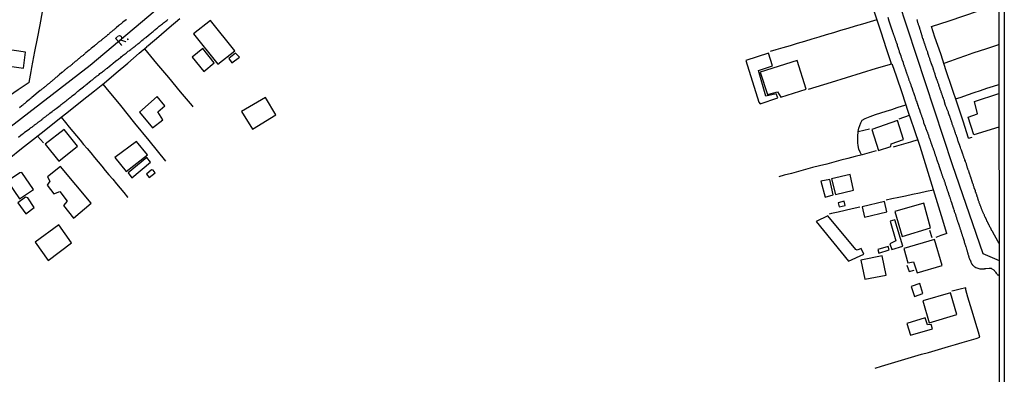
# Model space of a CAD drawing. Units: millimetres. Extents: x 187950 to 190364, y 1665975 to 1668750.
# Drawn here: x 190119 to 190364, y 1666249 to 1666338 of the extents above; entities that cross this region are included whole.
import ezdxf
from ezdxf.enums import TextEntityAlignment as Align

# ---------------------------------------------------------------- set-up
doc = ezdxf.new("R2010")
doc.units = ezdxf.units.MM
for name, color, linetype in [('IMAGEM', 7, 'Continuous'), ('V-EDIFICACAO', 2, 'Continuous'), ('V-EIXO_DE_LOGRADOURO', 3, 'Continuous'), ('V-LOTE', 1, 'Continuous'), ('V-NOME_DOS_LOGRADOUROS', 7, 'Continuous'), ('V-QUADRA', 6, 'Continuous'), ('V-TESTADA', 5, 'Continuous'), ('X-LIMITE_5000', 7, 'Continuous')]:
    doc.layers.add(name, color=color, linetype=linetype)
picture_1 = doc.add_image_def('image1.jpg', size_in_pixel=(4021, 4623))

msp = doc.modelspace()

# ---------------------------------------------------------------- linework, layer by layer
at = {"layer": 'V-EDIFICACAO'}
for points in [[(190162.56, 1666334.29), (190168.57, 1666326.68), (190172.77, 1666330.03), (190166.72, 1666337.61), (190162.56, 1666334.29)], [(190115.09, 1666330.57), (190114.54, 1666326.53), (190120.22, 1666325.69), (190120.75, 1666329.74), (190115.09, 1666330.57)], [(190162.22, 1666328.43), (190165.05, 1666324.93), (190167.64, 1666327.03), (190164.86, 1666330.59), (190162.22, 1666328.43)], [(190172.99, 1666329.48), (190171.28, 1666328.11), (190172.06, 1666327.06), (190173.92, 1666328.49), (190172.99, 1666329.48)], [(190299.84, 1666327.64), (190303.05, 1666317.24), (190303.41, 1666316.85), (190307.83, 1666318.37), (190307.39, 1666319.33), (190304.84, 1666318.74), (190302.98, 1666325.13), (190306.46, 1666326.31), (190305.46, 1666329.47), (190299.84, 1666327.64)], [(190303.43, 1666324.76), (190305.22, 1666319.2), (190307.72, 1666319.87), (190308.57, 1666318.51), (190314.83, 1666320.51), (190312.58, 1666327.65), (190303.43, 1666324.76)], [(190149.1, 1666314.81), (190152.36, 1666310.86), (190154.86, 1666312.88), (190153.63, 1666314.82), (190155.37, 1666316.31), (190153.48, 1666318.63), (190149.1, 1666314.81)], [(190174.49, 1666314.96), (190177.2, 1666310.56), (190183.03, 1666314.12), (190180.44, 1666318.42), (190174.49, 1666314.96)], [(190331.17, 1666310.48), (190332.8, 1666305.22), (190335.88, 1666306.21), (190335.97, 1666306.88), (190339.07, 1666307.93), (190337.53, 1666312.69), (190331.17, 1666310.48)], [(190125.63, 1666306.78), (190129.03, 1666302.61), (190133.7, 1666306.31), (190130.35, 1666310.47), (190125.63, 1666306.78)], [(190142.94, 1666303.49), (190145.82, 1666299.97), (190151.1, 1666304.16), (190148.35, 1666307.48), (190142.94, 1666303.49)], [(190129.49, 1666301.28), (190126.23, 1666298.71), (190126.83, 1666297.57), (190126.1, 1666296.63), (190127.83, 1666294.45), (190129.3, 1666294.98), (190131.09, 1666292.64), (190130.16, 1666291.51), (190132.68, 1666288.38), (190137.12, 1666292.12), (190129.49, 1666301.28)], [(190146.28, 1666299.65), (190147.23, 1666298.43), (190151.87, 1666302.34), (190150.9, 1666303.46), (190146.28, 1666299.65)], [(190119.31, 1666299.69), (190116.27, 1666297.55), (190119.24, 1666293.21), (190122.72, 1666295.52), (190119.88, 1666299.75), (190119.31, 1666299.69)], [(190152.05, 1666300.37), (190150.85, 1666299.34), (190151.5, 1666298.47), (190152.98, 1666299.64), (190152.49, 1666300.34), (190152.05, 1666300.37)], [(190321.17, 1666298.14), (190322.16, 1666294.24), (190326.59, 1666295.33), (190325.77, 1666299.22), (190321.17, 1666298.14)], [(190318.52, 1666297.55), (190319.57, 1666293.63), (190321.54, 1666294.17), (190320.69, 1666298), (190318.52, 1666297.55)], [(190120.76, 1666293.58), (190118.84, 1666292.23), (190120.82, 1666289.45), (190122.93, 1666291.05), (190121.35, 1666293.41), (190120.76, 1666293.58)], [(190322.75, 1666292.2), (190323.04, 1666291.17), (190324.54, 1666291.56), (190324.27, 1666292.6), (190322.75, 1666292.2)], [(190328.74, 1666291.23), (190329.34, 1666288.64), (190334.88, 1666289.96), (190334.31, 1666292.56), (190328.74, 1666291.23)], [(190336.86, 1666290.07), (190338.68, 1666283.85), (190345.78, 1666286), (190344.06, 1666292.13), (190336.86, 1666290.07)], [(190123.15, 1666282.37), (190126.37, 1666277.87), (190132.21, 1666282.27), (190129.01, 1666286.69), (190123.15, 1666282.37)], [(190320.25, 1666288.93), (190317.32, 1666287.56), (190325.32, 1666277.65), (190329.2, 1666279.42), (190328.54, 1666280.85), (190327.55, 1666280.43), (190327.15, 1666280.57), (190320.25, 1666288.93)], [(190336.86, 1666287.99), (190335.7, 1666287.63), (190337.14, 1666282.71), (190335.66, 1666281.97), (190336.13, 1666280.55), (190338.85, 1666281.38), (190336.86, 1666287.99)], [(190339.12, 1666280.85), (190340.15, 1666277.28), (190341.55, 1666277.51), (190342.43, 1666274.75), (190348.64, 1666276.61), (190346.76, 1666283.06), (190339.12, 1666280.85)], [(190332.63, 1666280.58), (190332.91, 1666279.67), (190335.51, 1666280.5), (190335.23, 1666281.36), (190332.63, 1666280.58)], [(190328.44, 1666277.95), (190329.42, 1666273.17), (190334.71, 1666274.19), (190333.76, 1666279.04), (190328.44, 1666277.95)], [(190340.92, 1666271.38), (190341.75, 1666268.85), (190343.87, 1666269.62), (190343.08, 1666272.07), (190340.92, 1666271.38)], [(190343.82, 1666267.77), (190345.42, 1666262.31), (190352.27, 1666264.37), (190350.75, 1666269.78), (190343.82, 1666267.77)], [(190339.85, 1666262.15), (190340.76, 1666259.23), (190346.21, 1666260.85), (190345.9, 1666261.87), (190345.02, 1666261.85), (190344.43, 1666263.54), (190339.85, 1666262.15)]]:
    msp.add_lwpolyline(points, close=True, dxfattribs=at)
msp.add_lwpolyline([(190362.77, 1666311.07), (190356.5, 1666309.09), (190355.08, 1666313.49), (190357.46, 1666314.36), (190356.65, 1666317.45), (190362.77, 1666319.4)], dxfattribs=at)
at = {"layer": 'V-EIXO_DE_LOGRADOURO'}
for points in [[(190007.32, 1666226.09), (190046.44, 1666253.9), (190084.49, 1666286.06), (190136.85, 1666326.48), (190191.04, 1666372.21), (190242.18, 1666413.51), (190261.66, 1666423.54), (190272.01, 1666425.02), (190303.37, 1666423.84), (190336.55, 1666424.43), (190362.73, 1666430.63)], [(190310.37, 1666423.96), (190326.5, 1666376.64), (190351.16, 1666301.71), (190358.77, 1666279.58), (190362.8, 1666277.86)]]:
    msp.add_lwpolyline(points, dxfattribs=at)
at = {"layer": 'V-LOTE'}
for points in [[(190121.65, 1666322.17), (190118.93, 1666320.33), (190115.67, 1666318.1), (190112.37, 1666315.87), (190109.79, 1666314.11), (190110.16, 1666316.09), (190110.74, 1666318.77), (190111.78, 1666323.09), (190112.73, 1666327.41), (190113.69, 1666331.73), (190114.62, 1666336.05), (190115.55, 1666340.37), (190116.48, 1666344.6), (190117.39, 1666348.63), (190118.28, 1666352.66), (190119.17, 1666356.69), (190120.06, 1666360.72), (190120.93, 1666364.75), (190121.8, 1666368.78), (190122.67, 1666372.81), (190123.62, 1666376.84), (190123.71, 1666377.56)], [(190349.81, 1666284.58), (190348.45, 1666288.98), (190347.13, 1666293.27), (190345.81, 1666297.58), (190344.49, 1666301.89), (190343.17, 1666306.2), (190341.7, 1666310.58), (190340.23, 1666314.96), (190338.78, 1666319.34), (190337.29, 1666323.72), (190336.34, 1666326.59), (190336.02, 1666326.73), (190335.91, 1666327.31), (190334.82, 1666330.5), (190333.44, 1666334.7), (190332.06, 1666338.9), (190330.65, 1666343.05), (190329.27, 1666347.2), (190328.64, 1666349.11)], [(190345.99, 1666336.06), (190350.36, 1666337.52), (190354.03, 1666338.79), (190357.65, 1666339.97), (190361.19, 1666341.17), (190362.75, 1666341.7)], [(190116.72, 1666303.26), (190119.74, 1666305.7), (190122.78, 1666308.08), (190125.8, 1666310.48), (190128.82, 1666312.88), (190131.84, 1666315.28), (190134.86, 1666317.68), (190137.88, 1666320.08), (190139.54, 1666321.4), (190140.34, 1666321.98), (190143.3, 1666324.53), (190146.19, 1666326.99), (190149.04, 1666329.45), (190150.94, 1666331.04), (190150.94, 1666331.09), (190150.98, 1666331.11), (190151.03, 1666331.16), (190151.18, 1666331.26), (190151.22, 1666331.31), (190151.28, 1666331.35), (190153.93, 1666333.62), (190156.51, 1666335.85), (190159.09, 1666338.08)], [(190121.64, 1666322.17), (190121.83, 1666323.04), (190121.98, 1666323.97), (190122.13, 1666324.92), (190122.34, 1666325.87), (190123.1, 1666329.9), (190123.77, 1666333.12), (190124.38, 1666336.5), (190124.99, 1666339.74)], [(190332.43, 1666337.77), (190330.71, 1666337.28), (190328.82, 1666336.69), (190327.01, 1666336.17), (190325.2, 1666335.61), (190323.39, 1666335.07), (190321.59, 1666334.53), (190319.79, 1666333.99), (190318, 1666333.45), (190316.21, 1666332.92), (190314.42, 1666332.38), (190312.63, 1666331.84), (190310.85, 1666331.32), (190309.07, 1666330.8), (190307.29, 1666330.27), (190305.87, 1666329.85)], [(190355.2, 1666308.33), (190353.85, 1666312.55), (190352.45, 1666316.73), (190351.05, 1666320.91), (190349.65, 1666325.09), (190348.29, 1666329.27), (190346.85, 1666333.43), (190345.99, 1666336.06)], [(190362.76, 1666331.6), (190362.42, 1666331.47), (190360.95, 1666330.97), (190359.9, 1666330.61), (190359.38, 1666330.42), (190358.08, 1666330.02), (190356.26, 1666329.43), (190354.41, 1666328.77), (190352.56, 1666328.11), (190350.75, 1666327.5), (190349.06, 1666326.9)], [(190150.33, 1666330.53), (190153.34, 1666326.91), (190156.28, 1666323.39), (190159.22, 1666319.85), (190162.18, 1666316.31), (190162.33, 1666316.1)], [(190336.02, 1666326.74), (190332.25, 1666325.6), (190328.5, 1666324.44), (190324.79, 1666323.32), (190321.02, 1666322.12), (190317.27, 1666320.96), (190315.36, 1666320.4)], [(190155.62, 1666302.58), (190151.52, 1666307.7), (190147.97, 1666312.07), (190144.42, 1666316.44), (190140.81, 1666320.86), (190140.04, 1666321.76)], [(190352, 1666318.08), (190353.35, 1666318.54), (190354.96, 1666319.09), (190356.57, 1666319.63), (190358.18, 1666320.17), (190359.79, 1666320.71), (190361.4, 1666321.22), (190362.76, 1666321.69)], [(190328.58, 1666304.13), (190328.3, 1666304.78), (190327.94, 1666305.55), (190327.75, 1666306.51), (190327.69, 1666307.13), (190327.64, 1666308.74), (190327.77, 1666309.96), (190327.95, 1666310.81), (190328.46, 1666312.14), (190328.77, 1666312.79), (190329.47, 1666313.2), (190330.76, 1666313.68), (190332.08, 1666314.17), (190333.4, 1666314.58), (190334.75, 1666315.04), (190336.1, 1666315.45), (190337.46, 1666315.92), (190338.82, 1666316.36), (190339.68, 1666316.62)], [(190129.6, 1666313.5), (190130.7, 1666312.21), (190131.6, 1666311.06), (190132.51, 1666309.98), (190133.45, 1666308.91), (190134.31, 1666307.83), (190135.17, 1666306.75), (190136.12, 1666305.69), (190137.03, 1666304.61), (190137.91, 1666303.52), (190138.79, 1666302.43), (190139.69, 1666301.34), (190140.6, 1666300.25), (190141.51, 1666299.16), (190142.45, 1666298.06), (190143.39, 1666296.96), (190144.27, 1666295.82), (190145.22, 1666294.74), (190146.12, 1666293.63), (190146.23, 1666293.49)], [(190337.99, 1666313.1), (190340.54, 1666314.05)], [(190123.71, 1666308.82), (190125.24, 1666307.11)], [(190327.77, 1666309.93), (190330.57, 1666310.62)], [(190355.2, 1666308.33), (190356.1, 1666308.54)], [(190342.62, 1666307.85), (190340.79, 1666307.29), (190339.06, 1666306.81), (190337.33, 1666306.29), (190336.5, 1666306.05)], [(190332.25, 1666305.13), (190330.53, 1666304.67), (190328.75, 1666304.18), (190326.99, 1666303.71), (190325.23, 1666303.24), (190323.47, 1666302.78), (190321.71, 1666302.32), (190319.95, 1666301.86), (190318.19, 1666301.4), (190316.44, 1666300.96), (190314.65, 1666300.47), (190312.9, 1666300), (190311.15, 1666299.53), (190309.4, 1666299.06), (190308.05, 1666298.67)], [(190346.48, 1666295.39), (190344.72, 1666295), (190343, 1666294.63), (190341.28, 1666294.26), (190339.56, 1666293.89), (190337.84, 1666293.52), (190336.12, 1666293.15), (190334.73, 1666292.86)], [(190328.2, 1666291.15), (190326.26, 1666290.7), (190324.56, 1666290.32), (190322.76, 1666289.89), (190321.17, 1666289.53), (190320.52, 1666289.38)], [(190346.13, 1666283.48), (190345.59, 1666285.34)], [(190349.81, 1666284.58), (190348.3, 1666284.04), (190347.06, 1666283.59)], [(190339.9, 1666276.71), (190340.44, 1666275.07), (190341.69, 1666275.45)], [(190331.97, 1666251.06), (190333.57, 1666251.56), (190335.25, 1666252.05), (190336.91, 1666252.54), (190338.57, 1666253.03), (190340.23, 1666253.52), (190341.89, 1666254.01), (190343.55, 1666254.49), (190345.22, 1666254.97), (190346.89, 1666255.45), (190348.56, 1666255.93), (190350.25, 1666256.43), (190351.95, 1666256.93), (190353.65, 1666257.43), (190355.35, 1666257.92), (190357.06, 1666258.43), (190358.04, 1666258.74), (190357.72, 1666259.96), (190357.03, 1666262.17), (190356.34, 1666264.37), (190355.69, 1666266.56), (190355.05, 1666268.71), (190354.5, 1666270.5), (190354.51, 1666271.03), (190353.15, 1666270.71), (190351.48, 1666270.31), (190351.05, 1666270.18)]]:
    msp.add_lwpolyline(points, dxfattribs=at)
at = {"layer": 'V-QUADRA'}
for points in [[(190335.12, 1666338.4), (190335.4, 1666337.52), (190336.16, 1666335.23), (190336.2, 1666335.17), (190336.24, 1666335.07), (190336.24, 1666334.94), (190336.28, 1666334.87), (190336.31, 1666334.83), (190336.33, 1666334.79), (190336.37, 1666334.6), (190336.41, 1666334.47), (190336.43, 1666334.42), (190336.46, 1666334.38), (190336.5, 1666334.3), (190336.52, 1666334.13), (190336.56, 1666334.08), (190336.61, 1666333.96), (190336.67, 1666333.83), (190336.67, 1666333.78), (190336.71, 1666333.7), (190336.78, 1666333.53), (190336.8, 1666333.36), (190336.86, 1666333.23), (190336.93, 1666333.06), (190336.99, 1666332.89), (190337.05, 1666332.72), (190337.08, 1666332.59), (190337.14, 1666332.46), (190337.18, 1666332.29), (190337.24, 1666332.12), (190337.31, 1666332.03), (190337.42, 1666331.61), (190337.44, 1666331.43), (190337.44, 1666331.37), (190337.72, 1666330.73), (190337.74, 1666330.66), (190337.76, 1666330.54), (190337.82, 1666330.37), (190337.87, 1666330.2), (190337.93, 1666330.07), (190337.95, 1666329.94), (190337.97, 1666329.83), (190338.21, 1666329.17), (190338.29, 1666329), (190338.34, 1666328.87), (190338.36, 1666328.7), (190338.46, 1666328.53), (190338.49, 1666328.36), (190338.55, 1666328.23), (190338.59, 1666328.06), (190338.66, 1666327.89), (190338.72, 1666327.72), (190338.74, 1666327.59), (190338.83, 1666327.46), (190338.85, 1666327.29), (190338.91, 1666327.12), (190338.98, 1666326.99), (190339, 1666326.82), (190339.06, 1666326.65), (190339.11, 1666326.48), (190339.17, 1666326.35), (190339.23, 1666326.22), (190339.23, 1666326.15), (190339.26, 1666326.05), (190339.34, 1666325.88), (190339.36, 1666325.75), (190339.43, 1666325.58), (190339.49, 1666325.41), (190339.56, 1666325.24), (190339.62, 1666325.11), (190339.64, 1666324.94), (190339.73, 1666324.77), (190339.77, 1666324.6), (190339.81, 1666324.47), (190339.87, 1666324.34), (190339.92, 1666324.17), (190339.98, 1666324), (190340, 1666323.87), (190340.07, 1666323.7), (190340.13, 1666323.53), (190340.2, 1666323.36), (190340.24, 1666323.23), (190340.26, 1666323.1), (190340.32, 1666322.93), (190340.39, 1666322.76), (190340.43, 1666322.63), (190340.5, 1666322.46), (190340.64, 1666322.12), (190340.69, 1666321.99), (190340.75, 1666321.82), (190340.82, 1666321.65), (190340.82, 1666321.56), (190340.86, 1666321.48), (190340.92, 1666321.35), (190340.95, 1666321.28), (190341.18, 1666320.64), (190341.22, 1666320.45), (190341.25, 1666320.41), (190341.29, 1666320.28), (190341.33, 1666320.15), (190341.39, 1666319.98), (190341.46, 1666319.81), (190341.52, 1666319.66), (190341.74, 1666318.95), (190341.82, 1666318.78), (190341.97, 1666318.36), (190341.97, 1666318.23), (190342.01, 1666318.21), (190342.05, 1666318.1), (190342.1, 1666317.93), (190342.14, 1666317.76), (190342.21, 1666317.63), (190342.23, 1666317.61), (190342.23, 1666317.46), (190342.27, 1666317.44), (190342.27, 1666317.35), (190342.33, 1666317.31), (190342.35, 1666317.27), (190342.35, 1666317.12), (190342.4, 1666317.05), (190342.44, 1666316.99), (190342.46, 1666316.92), (190342.48, 1666316.86), (190342.52, 1666316.69), (190342.55, 1666316.58), (190342.61, 1666316.52), (190342.61, 1666316.39), (190342.68, 1666316.32), (190342.7, 1666316.22), (190342.74, 1666316.05), (190342.8, 1666315.88), (190342.87, 1666315.77), (190342.87, 1666315.7), (190342.91, 1666315.58), (190342.95, 1666315.53), (190342.99, 1666315.41), (190343.01, 1666315.24), (190343.06, 1666315.15), (190343.12, 1666315.04), (190343.25, 1666314.55), (190343.31, 1666314.38), (190343.38, 1666314.25), (190343.42, 1666314.08), (190343.51, 1666313.91), (190343.53, 1666313.74), (190343.59, 1666313.57), (190343.66, 1666313.4), (190343.74, 1666313.23), (190343.76, 1666313.1), (190343.83, 1666312.93), (190343.89, 1666312.76), (190343.94, 1666312.59), (190344.02, 1666312.46), (190344.02, 1666312.44), (190344.02, 1666312.29), (190344.02, 1666312.22), (190344.28, 1666311.56), (190344.32, 1666311.5), (190344.34, 1666311.45), (190344.36, 1666311.39), (190344.41, 1666311.22), (190344.49, 1666311.05), (190344.53, 1666310.88), (190344.6, 1666310.71), (190344.62, 1666310.68), (190344.83, 1666310.06), (190344.92, 1666309.91), (190344.96, 1666309.81), (190345, 1666309.64), (190345.09, 1666309.47), (190345.11, 1666309.34), (190345.17, 1666309.21), (190345.22, 1666309.14), (190345.22, 1666309.04), (190345.28, 1666308.87), (190345.35, 1666308.74), (190345.37, 1666308.57), (190345.45, 1666308.4), (190345.49, 1666308.23), (190345.56, 1666308.1), (190345.6, 1666307.93), (190345.64, 1666307.76), (190345.69, 1666307.69), (190345.73, 1666307.59), (190345.73, 1666307.54), (190345.75, 1666307.46), (190345.82, 1666307.33), (190345.86, 1666307.16), (190345.92, 1666306.99), (190345.99, 1666306.86), (190346.03, 1666306.69), (190346.11, 1666306.52), (190346.11, 1666306.43), (190346.13, 1666306.35), (190346.2, 1666306.22), (190346.24, 1666306.05), (190346.31, 1666305.88), (190346.37, 1666305.71), (190346.41, 1666305.58), (190346.44, 1666305.53), (190346.46, 1666305.49), (190346.48, 1666305.45), (190346.5, 1666305.43), (190346.54, 1666305.24), (190346.63, 1666305.06), (190346.63, 1666304.89), (190346.71, 1666304.72), (190346.76, 1666304.55), (190346.82, 1666304.38), (190346.88, 1666304.21), (190346.93, 1666304.04), (190347.01, 1666303.87), (190347.06, 1666303.74), (190347.14, 1666303.57), (190347.14, 1666303.4), (190347.23, 1666303.23), (190347.27, 1666303.1), (190347.31, 1666302.93), (190347.36, 1666302.84), (190347.4, 1666302.76), (190347.44, 1666302.65), (190347.65, 1666302.01), (190347.7, 1666301.82), (190347.74, 1666301.73), (190347.78, 1666301.64), (190347.82, 1666301.47), (190347.87, 1666301.24), (190348.17, 1666300.51), (190348.23, 1666300.28), (190348.29, 1666300.11), (190348.34, 1666299.98), (190348.38, 1666299.81), (190348.42, 1666299.64), (190348.51, 1666299.47), (190348.55, 1666299.34), (190348.59, 1666299.17), (190348.68, 1666299), (190348.72, 1666298.82), (190348.76, 1666298.65), (190348.83, 1666298.48), (190348.92, 1666298.31), (190348.98, 1666298.14), (190349.06, 1666297.97), (190349.11, 1666297.8), (190349.17, 1666297.63), (190349.23, 1666297.5), (190349.28, 1666297.33), (190349.32, 1666297.16), (190349.36, 1666296.99), (190349.43, 1666296.86), (190349.49, 1666296.69), (190349.51, 1666296.6), (190349.53, 1666296.52), (190349.62, 1666296.35), (190349.62, 1666296.22), (190349.71, 1666296.05), (190349.75, 1666295.87), (190349.81, 1666295.7), (190349.88, 1666295.53), (190349.92, 1666295.36), (190350, 1666295.19), (190350.05, 1666295.02), (190350.09, 1666294.85), (190350.11, 1666294.83), (190350.13, 1666294.81), (190350.13, 1666294.68), (190350.18, 1666294.59), (190350.22, 1666294.51), (190350.26, 1666294.38), (190350.3, 1666294.21), (190350.35, 1666294.12), (190350.39, 1666294.04), (190350.41, 1666293.87), (190350.47, 1666293.74), (190350.52, 1666293.57), (190350.58, 1666293.4), (190350.61, 1666293.25), (190350.84, 1666292.63), (190350.92, 1666292.52), (190350.9, 1666292.41), (190350.94, 1666292.32), (190350.97, 1666292.24), (190351.03, 1666292.07), (190351.07, 1666291.9), (190351.09, 1666291.85), (190351.12, 1666291.81), (190351.16, 1666291.73), (190351.18, 1666291.56), (190351.2, 1666291.45), (190351.5, 1666290.66), (190351.54, 1666290.4), (190351.59, 1666290.36), (190351.59, 1666290.28), (190351.63, 1666290.23), (190351.67, 1666290.06), (190351.73, 1666289.89), (190351.8, 1666289.72), (190351.84, 1666289.55), (190351.93, 1666289.38), (190351.95, 1666289.21), (190352.03, 1666289.04), (190352.06, 1666288.87), (190352.1, 1666288.74), (190352.18, 1666288.57), (190352.2, 1666288.4), (190352.27, 1666288.22), (190352.31, 1666288.05), (190352.37, 1666287.88), (190352.44, 1666287.71), (190352.48, 1666287.54), (190352.57, 1666287.37), (190352.59, 1666287.2), (190352.65, 1666287.07), (190352.7, 1666287.01), (190352.7, 1666286.9), (190352.76, 1666286.77), (190352.78, 1666286.73), (190352.87, 1666286.56), (190352.89, 1666286.39), (190352.95, 1666286.26), (190353, 1666286.09), (190353.06, 1666285.92), (190353.12, 1666285.75), (190353.14, 1666285.62), (190353.23, 1666285.45), (190353.25, 1666285.28), (190353.3, 1666285.1), (190353.38, 1666284.93), (190353.42, 1666284.76), (190353.47, 1666284.59), (190353.51, 1666284.42), (190353.59, 1666284.25), (190353.64, 1666284.08), (190353.68, 1666283.91), (190353.7, 1666283.86), (190353.72, 1666283.78), (190353.77, 1666283.61), (190353.83, 1666283.44), (190353.85, 1666283.37), (190354.09, 1666282.63), (190354.15, 1666282.41), (190354.19, 1666282.24), (190354.24, 1666282.16), (190354.28, 1666282.07), (190354.32, 1666281.9), (190354.36, 1666281.73), (190354.41, 1666281.56), (190354.47, 1666281.39), (190354.49, 1666281.32), (190354.71, 1666280.62), (190354.77, 1666280.47), (190354.79, 1666280.4), (190354.83, 1666280.23), (190354.88, 1666280.06), (190354.92, 1666279.89), (190354.96, 1666279.72), (190355.01, 1666279.65), (190355.05, 1666279.55), (190355.05, 1666279.42), (190355.13, 1666279.25), (190355.18, 1666279.08), (190355.22, 1666278.91), (190355.22, 1666278.88), (190355.24, 1666278.84), (190355.26, 1666278.78), (190355.3, 1666278.61), (190355.35, 1666278.44), (190355.43, 1666278.27), (190355.45, 1666278.14), (190355.54, 1666278.05), (190355.56, 1666277.97), (190355.58, 1666277.88), (190355.65, 1666277.8), (190355.69, 1666277.73), (190355.69, 1666277.62), (190355.75, 1666277.58), (190355.8, 1666277.45), (190355.84, 1666277.28), (190355.9, 1666277.11), (190355.92, 1666277.04), (190356.01, 1666277), (190356.03, 1666276.94), (190356.05, 1666276.9), (190356.09, 1666276.9), (190356.14, 1666276.79), (190356.22, 1666276.75), (190356.24, 1666276.7), (190356.26, 1666276.68), (190356.31, 1666276.66), (190356.35, 1666276.6), (190356.46, 1666276.49), (190356.63, 1666276.36), (190356.78, 1666276.25), (190357.02, 1666276.13), (190357.04, 1666276.13), (190357.74, 1666275.83), (190358, 1666275.8), (190358.13, 1666275.78), (190358.3, 1666275.78), (190358.47, 1666275.78), (190358.64, 1666275.78), (190358.81, 1666275.78), (190358.98, 1666275.78), (190359.15, 1666275.8), (190359.28, 1666275.83), (190359.52, 1666275.87), (190360.31, 1666275.96), (190360.52, 1666275.94), (190360.65, 1666275.91), (190360.82, 1666275.89), (190360.99, 1666275.78), (190361.16, 1666275.72), (190361.29, 1666275.63), (190361.42, 1666275.53), (190361.54, 1666275.4), (190361.67, 1666275.25), (190361.72, 1666275.17), (190361.8, 1666275.06), (190361.93, 1666274.91), (190362.06, 1666274.72), (190362.19, 1666274.59), (190362.33, 1666274.42), (190362.44, 1666274.29), (190362.48, 1666274.25), (190362.53, 1666274.23), (190362.81, 1666274.05)], [(190119.02, 1666308.57), (190119.59, 1666309.01), (190119.94, 1666309.27), (190120.15, 1666309.42), (190120.32, 1666309.53), (190120.44, 1666309.68), (190120.45, 1666309.7), (190121.77, 1666310.65), (190121.81, 1666310.64), (190121.84, 1666310.73), (190121.94, 1666310.75), (190122.03, 1666310.83), (190122.07, 1666310.85), (190122.2, 1666310.94), (190122.37, 1666311.07), (190122.5, 1666311.17), (190122.63, 1666311.28), (190122.78, 1666311.39), (190122.91, 1666311.49), (190123.03, 1666311.58), (190123.16, 1666311.66), (190123.29, 1666311.77), (190123.42, 1666311.88), (190123.55, 1666311.96), (190123.67, 1666312.05), (190123.8, 1666312.16), (190123.93, 1666312.26), (190124.04, 1666312.35), (190124.19, 1666312.46), (190124.32, 1666312.56), (190124.44, 1666312.65), (190124.57, 1666312.73), (190124.66, 1666312.82), (190124.79, 1666312.9), (190124.91, 1666313.01), (190125.04, 1666313.14), (190125.17, 1666313.24), (190125.3, 1666313.33), (190125.43, 1666313.42), (190125.56, 1666313.52), (190125.68, 1666313.63), (190125.81, 1666313.71), (190125.92, 1666313.8), (190126.05, 1666313.91), (190126.18, 1666313.99), (190126.32, 1666314.1), (190126.45, 1666314.21), (190126.56, 1666314.29), (190126.71, 1666314.4), (190126.79, 1666314.49), (190127.37, 1666314.91), (190127.56, 1666315.06), (190127.71, 1666315.17), (190127.84, 1666315.25), (190127.88, 1666315.32), (190127.9, 1666315.36), (190127.95, 1666315.38), (190128.03, 1666315.45), (190128.07, 1666315.47), (190128.14, 1666315.53), (190128.36, 1666315.68), (190128.38, 1666315.68), (190129.02, 1666316.19), (190129.36, 1666316.47), (190129.6, 1666316.66), (190129.83, 1666316.81), (190130.07, 1666317.01), (190130.28, 1666317.16), (190130.45, 1666317.26), (190130.64, 1666317.39), (190130.83, 1666317.58), (190131.01, 1666317.73), (190131.15, 1666317.86), (190131.35, 1666317.99), (190131.54, 1666318.16), (190131.69, 1666318.25), (190131.88, 1666318.4), (190132.12, 1666318.59), (190132.35, 1666318.8), (190132.71, 1666319.1), (190133.06, 1666319.36), (190133.25, 1666319.51), (190133.44, 1666319.66), (190133.57, 1666319.81), (190133.78, 1666319.98), (190134, 1666320.15), (190134.17, 1666320.32), (190134.19, 1666320.34), (190134.87, 1666320.86), (190135.19, 1666321.09), (190135.34, 1666321.22), (190135.58, 1666321.39), (190135.79, 1666321.58), (190136, 1666321.75), (190136.11, 1666321.84), (190136.67, 1666322.31), (190136.99, 1666322.56), (190137.2, 1666322.71), (190137.37, 1666322.86), (190137.57, 1666323.01), (190137.8, 1666323.2), (190138.01, 1666323.38), (190138.23, 1666323.55), (190138.44, 1666323.7), (190138.7, 1666323.89), (190138.91, 1666324.02), (190139.08, 1666324.17), (190139.27, 1666324.36), (190139.47, 1666324.53), (190139.63, 1666324.68), (190139.9, 1666324.83), (190140.06, 1666324.98), (190140.28, 1666325.17), (190140.45, 1666325.3), (190140.62, 1666325.43), (190140.77, 1666325.56), (190140.92, 1666325.64), (190141.07, 1666325.71), (190141.67, 1666326.24), (190141.97, 1666326.47), (190142.16, 1666326.64), (190142.35, 1666326.8), (190142.55, 1666326.94), (190142.57, 1666326.95), (190143.16, 1666327.43), (190143.49, 1666327.69), (190143.65, 1666327.82), (190143.87, 1666327.99), (190144.08, 1666328.16), (190144.26, 1666328.29), (190144.42, 1666328.42), (190144.64, 1666328.61), (190144.83, 1666328.78), (190145.06, 1666328.98), (190145.28, 1666329.14), (190145.51, 1666329.3), (190145.75, 1666329.49), (190145.96, 1666329.66), (190146.14, 1666329.79), (190146.3, 1666329.92), (190146.52, 1666330.06), (190146.71, 1666330.22), (190146.91, 1666330.34), (190147.09, 1666330.51), (190147.25, 1666330.6), (190147.42, 1666330.75), (190147.63, 1666330.9), (190147.76, 1666331.05), (190147.99, 1666331.22), (190148.23, 1666331.41), (190148.42, 1666331.54), (190148.57, 1666331.67), (190148.72, 1666331.8), (190148.91, 1666331.92), (190148.98, 1666331.97), (190149.7, 1666332.59), (190150.03, 1666332.82), (190150.21, 1666332.99), (190150.37, 1666333.1), (190150.54, 1666333.27), (190150.64, 1666333.38), (190151.31, 1666333.91), (190151.65, 1666334.19), (190151.84, 1666334.36), (190152.08, 1666334.55), (190152.22, 1666334.68), (190152.48, 1666334.89), (190152.72, 1666335.09), (190152.93, 1666335.26), (190153.15, 1666335.41), (190153.33, 1666335.58), (190153.55, 1666335.79), (190153.78, 1666335.99), (190154, 1666336.15), (190154.21, 1666336.33), (190154.43, 1666336.46), (190154.57, 1666336.56), (190154.83, 1666336.77), (190155.07, 1666336.97), (190155.28, 1666337.14), (190155.45, 1666337.29), (190155.62, 1666337.42), (190155.88, 1666337.61), (190156.05, 1666337.76), (190156.15, 1666337.89)], [(190145.79, 1666337.84), (190145.75, 1666337.78), (190144.96, 1666337.16), (190144.79, 1666337.01), (190144.64, 1666336.88), (190144.51, 1666336.77), (190144.38, 1666336.69), (190144.25, 1666336.58), (190144.13, 1666336.48), (190144.02, 1666336.37), (190143.98, 1666336.33), (190143.27, 1666335.75), (190143.12, 1666335.6), (190142.97, 1666335.49), (190142.84, 1666335.39), (190142.76, 1666335.3), (190142.65, 1666335.22), (190142.55, 1666335.15), (190142.46, 1666335.07), (190142.33, 1666334.96), (190142.2, 1666334.85), (190142.12, 1666334.77), (190141.99, 1666334.68), (190141.88, 1666334.59), (190141.77, 1666334.49), (190141.65, 1666334.4), (190141.52, 1666334.3), (190141.43, 1666334.21), (190141.35, 1666334.14), (190141.26, 1666334.06), (190141.18, 1666334.02), (190141.07, 1666333.87), (190140.94, 1666333.78), (190140.79, 1666333.63), (190140.71, 1666333.59), (190140.62, 1666333.51), (190140.54, 1666333.46), (190140.43, 1666333.36), (190140.32, 1666333.27), (190140.24, 1666333.2), (190140.11, 1666333.1), (190140, 1666332.99), (190139.85, 1666332.86), (190139.72, 1666332.78), (190139.64, 1666332.71), (190139.6, 1666332.67), (190139.55, 1666332.63), (190139.47, 1666332.56), (190139.34, 1666332.48), (190139.19, 1666332.37), (190139.04, 1666332.26), (190138.93, 1666332.18), (190138.83, 1666332.07), (190138.7, 1666331.99), (190138.55, 1666331.86), (190138.4, 1666331.73), (190138.31, 1666331.63), (190138.14, 1666331.52), (190137.99, 1666331.37), (190137.84, 1666331.26), (190137.82, 1666331.24), (190137.2, 1666330.73), (190137.03, 1666330.58), (190136.92, 1666330.49), (190136.82, 1666330.41), (190136.67, 1666330.3), (190136.58, 1666330.22), (190135.79, 1666329.55), (190135.62, 1666329.42), (190135.47, 1666329.28), (190135.32, 1666329.12), (190135.19, 1666329.04), (190135.07, 1666328.91), (190134.94, 1666328.82), (190134.77, 1666328.7), (190134.66, 1666328.61), (190134.55, 1666328.53), (190134.45, 1666328.44), (190134.34, 1666328.35), (190134.21, 1666328.25), (190134.08, 1666328.14), (190133.95, 1666328.03), (190133.87, 1666327.95), (190133.78, 1666327.88), (190133.65, 1666327.78), (190133.53, 1666327.67), (190133.4, 1666327.59), (190133.27, 1666327.48), (190133.14, 1666327.37), (190133.01, 1666327.27), (190132.89, 1666327.16), (190132.76, 1666327.05), (190132.69, 1666326.95), (190132.56, 1666326.86), (190132.46, 1666326.77), (190132.33, 1666326.67), (190132.2, 1666326.58), (190132.11, 1666326.5), (190132.03, 1666326.41), (190131.92, 1666326.33), (190131.82, 1666326.26), (190131.65, 1666326.13), (190131.52, 1666326.05), (190131.41, 1666325.96), (190131.31, 1666325.9), (190131.2, 1666325.79), (190131.09, 1666325.68), (190130.96, 1666325.6), (190130.87, 1666325.51), (190130.79, 1666325.47), (190130.7, 1666325.39), (190130.62, 1666325.3), (190130.49, 1666325.19), (190130.34, 1666325.09), (190130.24, 1666324.98), (190130.11, 1666324.89), (190130, 1666324.79), (190129.85, 1666324.66), (190129.81, 1666324.62), (190129.13, 1666324.04), (190128.97, 1666323.91), (190128.87, 1666323.82), (190128.74, 1666323.7), (190128.59, 1666323.59), (190128.44, 1666323.48), (190128.33, 1666323.38), (190127.69, 1666322.86), (190127.52, 1666322.71), (190127.41, 1666322.61), (190127.29, 1666322.52), (190127.18, 1666322.41), (190127.07, 1666322.31), (190126.97, 1666322.22), (190126.86, 1666322.13), (190126.73, 1666322.03), (190126.6, 1666321.92), (190126.48, 1666321.82), (190126.37, 1666321.71), (190126.26, 1666321.64), (190126.15, 1666321.54), (190126.05, 1666321.45), (190125.94, 1666321.39), (190125.83, 1666321.28), (190125.73, 1666321.17), (190125.56, 1666321.05), (190125.41, 1666320.94), (190125.32, 1666320.86), (190125.24, 1666320.81), (190125.15, 1666320.73), (190125.07, 1666320.64), (190124.94, 1666320.55), (190124.83, 1666320.47), (190124.72, 1666320.38), (190124.63, 1666320.3), (190124.55, 1666320.21), (190124.44, 1666320.15), (190122.29, 1666318.46), (190122.31, 1666318.42), (190122.26, 1666318.37), (190122.16, 1666318.29), (190122.07, 1666318.25), (190121.94, 1666318.12), (190121.82, 1666318.03), (190121.69, 1666317.91), (190121.65, 1666317.86), (190121.02, 1666317.33), (190120.83, 1666317.18), (190120.72, 1666317.07), (190120.58, 1666316.96), (190120.45, 1666316.84), (190120.32, 1666316.75), (190120.19, 1666316.66), (190120.06, 1666316.52), (190119.91, 1666316.43), (190119.83, 1666316.37), (190119.23, 1666315.87)], [(190362.8, 1666282.14), (190362.57, 1666282.45), (190361.12, 1666285.06), (190361.09, 1666285.19), (190361.03, 1666285.23), (190361.01, 1666285.23), (190360.99, 1666285.36), (190360.95, 1666285.42), (190360.93, 1666285.49), (190360.93, 1666285.51), (190360.86, 1666285.53), (190360.84, 1666285.66), (190360.8, 1666285.72), (190360.75, 1666285.77), (190360.73, 1666285.83), (190360.71, 1666285.89), (190360.67, 1666285.96), (190360.6, 1666286.09), (190360.5, 1666286.26), (190360.41, 1666286.43), (190360.37, 1666286.56), (190360.35, 1666286.58), (190359.99, 1666287.28), (190359.9, 1666287.5), (190359.79, 1666287.67), (190359.71, 1666287.8), (190359.69, 1666287.93), (190359.64, 1666288.03), (190359.32, 1666288.65), (190359.26, 1666288.82), (190359.19, 1666288.99), (190359.13, 1666289.12), (190359.07, 1666289.25), (190359, 1666289.38), (190358.94, 1666289.55), (190358.87, 1666289.68), (190358.81, 1666289.81), (190358.75, 1666289.98), (190358.68, 1666290.15), (190358.62, 1666290.28), (190358.55, 1666290.4), (190358.53, 1666290.53), (190358.45, 1666290.66), (190358.4, 1666290.83), (190358.34, 1666290.96), (190358.3, 1666291.09), (190358.23, 1666291.26), (190358.17, 1666291.43), (190358.12, 1666291.56), (190358.08, 1666291.69), (190358.02, 1666291.86), (190357.93, 1666292.03), (190357.87, 1666292.16), (190357.87, 1666292.28), (190357.81, 1666292.41), (190357.74, 1666292.54), (190357.7, 1666292.71), (190357.65, 1666292.84), (190357.61, 1666292.97), (190357.57, 1666293.14), (190357.51, 1666293.31), (190357.48, 1666293.44), (190357.44, 1666293.57), (190357.42, 1666293.61), (190357.4, 1666293.65), (190357.38, 1666293.69), (190357.36, 1666293.74), (190357.36, 1666293.89), (190357.31, 1666293.91), (190357.31, 1666293.93), (190357.29, 1666293.99), (190357.27, 1666294.04), (190357.23, 1666294.17), (190357.18, 1666294.34), (190357.1, 1666294.51), (190357.1, 1666294.64), (190357.06, 1666294.72), (190357.04, 1666294.76), (190356.97, 1666294.89), (190356.97, 1666295.02), (190356.91, 1666295.19), (190356.91, 1666295.21), (190356.61, 1666295.96), (190356.59, 1666296.13), (190356.52, 1666296.26), (190356.46, 1666296.43), (190356.46, 1666296.52), (190356.44, 1666296.56), (190356.4, 1666296.69), (190356.33, 1666296.86), (190356.31, 1666296.92), (190356.1, 1666297.54), (190356.03, 1666297.76), (190355.99, 1666297.88), (190355.95, 1666298.01), (190355.9, 1666298.14), (190355.88, 1666298.2), (190355.86, 1666298.29), (190355.82, 1666298.31), (190355.82, 1666298.44), (190355.78, 1666298.52), (190355.75, 1666298.56), (190355.69, 1666298.7), (190355.69, 1666298.87), (190355.63, 1666298.97), (190355.58, 1666299.08), (190355.56, 1666299.21), (190355.56, 1666299.27), (190355.52, 1666299.29), (190355.5, 1666299.33), (190355.47, 1666299.38), (190355.43, 1666299.55), (190355.39, 1666299.68), (190355.33, 1666299.81), (190355.28, 1666299.98), (190355.24, 1666300.15), (190355.18, 1666300.28), (190355.13, 1666300.41), (190355.05, 1666300.58), (190355.05, 1666300.75), (190354.98, 1666300.85), (190354.88, 1666301.22), (190354.79, 1666301.39), (190354.75, 1666301.56), (190354.69, 1666301.73), (190354.66, 1666301.9), (190354.58, 1666302.07), (190354.53, 1666302.24), (190354.45, 1666302.41), (190354.41, 1666302.59), (190354.32, 1666302.8), (190354.28, 1666302.97), (190354.22, 1666303.14), (190354.15, 1666303.31), (190354.07, 1666303.48), (190354, 1666303.65), (190353.94, 1666303.82), (190353.85, 1666304), (190353.83, 1666304.17), (190353.81, 1666304.31), (190353.42, 1666305.32), (190353.42, 1666305.34), (190353.3, 1666305.6), (190353.21, 1666305.96), (190353.12, 1666306.18), (190353.08, 1666306.35), (190353.04, 1666306.49), (190352.72, 1666307.33), (190352.65, 1666307.54), (190352.57, 1666307.71), (190352.55, 1666307.89), (190352.48, 1666308.06), (190352.44, 1666308.23), (190352.35, 1666308.44), (190352.31, 1666308.61), (190352.23, 1666308.78), (190352.18, 1666308.95), (190352.1, 1666309.12), (190352.08, 1666309.23), (190351.97, 1666309.51), (190351.88, 1666309.77), (190351.82, 1666309.94), (190351.8, 1666310.11), (190351.71, 1666310.28), (190351.67, 1666310.45), (190351.59, 1666310.62), (190351.54, 1666310.79), (190351.54, 1666310.88), (190351.5, 1666310.96), (190351.41, 1666311.13), (190351.37, 1666311.3), (190351.29, 1666311.48), (190351.24, 1666311.65), (190351.16, 1666311.82), (190351.12, 1666311.99), (190351.03, 1666312.16), (190351.03, 1666312.33), (190350.99, 1666312.35), (190350.99, 1666312.44), (190350.94, 1666312.5), (190350.94, 1666312.54), (190350.9, 1666312.67), (190350.82, 1666312.84), (190350.77, 1666313.01), (190350.71, 1666313.18), (190350.65, 1666313.36), (190350.6, 1666313.53), (190350.56, 1666313.67), (190350.26, 1666314.51), (190350.18, 1666314.74), (190350.13, 1666314.94), (190350.05, 1666315.11), (190350, 1666315.28), (190349.9, 1666315.45), (190349.83, 1666315.62), (190349.77, 1666315.79), (190349.71, 1666315.96), (190349.66, 1666316.13), (190349.58, 1666316.3), (190349.51, 1666316.45), (190349.23, 1666317.33), (190349.19, 1666317.54), (190349.11, 1666317.72), (190349.06, 1666317.89), (190348.98, 1666318.06), (190348.94, 1666318.23), (190348.89, 1666318.4), (190348.87, 1666318.46), (190348.83, 1666318.46), (190348.81, 1666318.57), (190348.76, 1666318.74), (190348.7, 1666318.91), (190348.64, 1666319.08), (190348.55, 1666319.25), (190348.55, 1666319.42), (190348.51, 1666319.47), (190348.49, 1666319.53), (190348.42, 1666319.72), (190348.36, 1666319.9), (190348.29, 1666320.07), (190348.23, 1666320.28), (190348.17, 1666320.45), (190348.12, 1666320.62), (190348.1, 1666320.66), (190348.06, 1666320.75), (190348.04, 1666320.79), (190348, 1666320.96), (190347.91, 1666321.13), (190347.91, 1666321.22), (190347.89, 1666321.31), (190347.87, 1666321.39), (190347.82, 1666321.43), (190347.82, 1666321.5), (190347.78, 1666321.52), (190347.78, 1666321.69), (190347.72, 1666321.79), (190347.65, 1666321.95), (190347.61, 1666322.16), (190347.53, 1666322.33), (190347.48, 1666322.5), (190347.4, 1666322.67), (190347.37, 1666322.84), (190347.27, 1666323.02), (190347.23, 1666323.19), (190347.14, 1666323.4), (190347.1, 1666323.46), (190346.88, 1666324.25), (190346.82, 1666324.47), (190346.76, 1666324.64), (190346.69, 1666324.81), (190346.63, 1666324.98), (190346.58, 1666325.15), (190346.56, 1666325.19), (190346.54, 1666325.26), (190346.5, 1666325.32), (190346.48, 1666325.49), (190346.46, 1666325.54), (190346.41, 1666325.66), (190346.37, 1666325.84), (190346.33, 1666325.98), (190346.01, 1666326.82), (190345.92, 1666327.05), (190345.86, 1666327.18), (190345.84, 1666327.29), (190345.75, 1666327.46), (190345.69, 1666327.63), (190345.64, 1666327.8), (190345.56, 1666327.97), (190345.54, 1666328.14), (190345.47, 1666328.31), (190345.43, 1666328.49), (190345.37, 1666328.66), (190345.3, 1666328.83), (190345.26, 1666329), (190345.17, 1666329.17), (190345.13, 1666329.34), (190345.11, 1666329.4), (190345.07, 1666329.51), (190345.05, 1666329.68), (190344.96, 1666329.85), (190344.92, 1666330.02), (190344.86, 1666330.2), (190344.79, 1666330.37), (190344.75, 1666330.54), (190344.66, 1666330.71), (190344.62, 1666330.88), (190344.6, 1666330.94), (190344.56, 1666331.05), (190344.51, 1666331.22), (190344.45, 1666331.39), (190344.41, 1666331.56), (190344.34, 1666331.73), (190344.28, 1666331.91), (190344.21, 1666332.12), (190344.15, 1666332.29), (190344.09, 1666332.46), (190344.04, 1666332.63), (190344, 1666332.8), (190343.98, 1666332.91), (190343.92, 1666332.97), (190343.87, 1666333.02), (190343.66, 1666333.79), (190343.59, 1666334.04), (190343.53, 1666334.21), (190343.49, 1666334.38), (190343.42, 1666334.55), (190343.38, 1666334.73), (190343.32, 1666334.9), (190343.25, 1666335.07), (190343.19, 1666335.24), (190343.17, 1666335.34), (190342.99, 1666335.92), (190342.91, 1666336.14), (190342.87, 1666336.31), (190342.8, 1666336.48), (190342.74, 1666336.65), (190342.7, 1666336.82), (190342.63, 1666336.99), (190342.61, 1666337.16), (190342.55, 1666337.33), (190342.48, 1666337.5), (190342.44, 1666337.67), (190342.4, 1666337.76), (190342.35, 1666337.85)]]:
    msp.add_lwpolyline(points, dxfattribs=at)
at = {"layer": 'V-TESTADA'}
for points in [[(190121.64, 1666322.17), (190118.93, 1666320.33), (190115.67, 1666318.1), (190112.37, 1666315.87), (190109.79, 1666314.11), (190110.16, 1666316.09), (190110.74, 1666318.77), (190111.78, 1666323.09), (190112.73, 1666327.41), (190113.69, 1666331.73), (190114.62, 1666336.05), (190115.55, 1666340.37), (190116.48, 1666344.6), (190117.39, 1666348.63), (190118.28, 1666352.66), (190119.17, 1666356.69), (190120.06, 1666360.72), (190120.93, 1666364.75), (190121.8, 1666368.78), (190122.67, 1666372.81), (190123.62, 1666376.84), (190123.71, 1666377.56)], [(190349.81, 1666284.58), (190348.45, 1666288.98), (190347.13, 1666293.27), (190345.81, 1666297.58), (190344.49, 1666301.89), (190343.17, 1666306.2), (190341.7, 1666310.58), (190340.23, 1666314.96), (190338.78, 1666319.34), (190337.29, 1666323.72), (190336.34, 1666326.59), (190336.02, 1666326.73), (190335.91, 1666327.31), (190334.82, 1666330.5), (190333.44, 1666334.7), (190332.06, 1666338.9), (190330.65, 1666343.05), (190329.27, 1666347.2), (190328.64, 1666349.11)], [(190116.72, 1666303.26), (190119.74, 1666305.7), (190122.78, 1666308.08), (190125.8, 1666310.48), (190128.82, 1666312.88), (190131.84, 1666315.28), (190134.86, 1666317.68), (190137.88, 1666320.08), (190139.54, 1666321.4), (190140.34, 1666321.98), (190143.3, 1666324.53), (190146.19, 1666326.99), (190149.04, 1666329.45), (190150.94, 1666331.04), (190150.94, 1666331.09), (190150.98, 1666331.11), (190151.03, 1666331.16), (190151.18, 1666331.26), (190151.22, 1666331.31), (190151.28, 1666331.35), (190153.93, 1666333.62), (190156.51, 1666335.85), (190159.09, 1666338.08)], [(190355.2, 1666308.33), (190353.85, 1666312.55), (190352.45, 1666316.73), (190351.05, 1666320.91), (190349.65, 1666325.09), (190348.29, 1666329.27), (190346.85, 1666333.43), (190345.99, 1666336.06)]]:
    msp.add_lwpolyline(points, dxfattribs=at)
at = {"layer": 'X-LIMITE_5000'}
msp.add_lwpolyline([(187950.8, 1668746.14), (188432.77, 1668746.66), (188914.74, 1668747.15), (189396.71, 1668747.63), (189878.68, 1668748.08), (190360.64, 1668748.51), (190361.13, 1668194.23), (190361.62, 1667639.95), (190362.1, 1667085.66), (190362.58, 1666531.38), (190363.07, 1665977.09), (189881.22, 1665976.66), (189399.38, 1665976.21), (188917.53, 1665975.73), (188435.68, 1665975.24), (187953.84, 1665974.72), (187953.23, 1666529), (187952.62, 1667083.29), (187952.02, 1667637.57), (187951.41, 1668191.86), (187950.8, 1668746.14)], dxfattribs=at)

# ---------------------------------------------------------------- texts
at = {"layer": 'V-NOME_DOS_LOGRADOUROS'}
msp.add_text('R.', height=2.5, rotation=41, dxfattribs=at).set_placement((190144.84, 1666330.45), align=Align.BOTTOM_LEFT)

# ---------------------------------------------------------------- referenced raster images: frames only (the image files are external)
at = {"layer": 'IMAGEM'}
image = msp.add_image(picture_1, insert=(187950.46, 1665974.72), size_in_units=(2413.64, 2774.99), dxfattribs=at)
image.dxf.flags = 7

doc.saveas('drawing.dxf')
